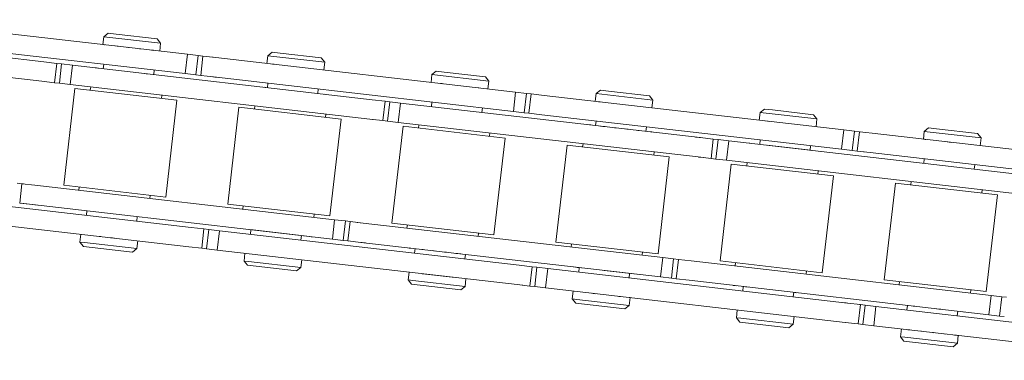
# Model space of a CAD drawing. Units: inches. Extents: x -4761 to 5409, y -2087 to 2560.
# Drawn here: x 3084 to 3160, y 1174 to 1200 of the extents above; entities that cross this region are included whole.
import ezdxf

# ---------------------------------------------------------------- set-up
doc = ezdxf.new("R2010")
doc.units = ezdxf.units.IN
doc.header["$MEASUREMENT"] = 0
doc.layers.add('NextGenRoof_Fixings', color=2, linetype='Continuous', lineweight=9)

# ---------------------------------------------------------------- blocks, each defined once
blk = doc.blocks.new('NextGenRoof Vent Chain')
at = {"layer": 'NextGenRoof_Fixings', "linetype": 'Continuous'}
for p, q in [((-323.104, 22.074), (-299.952, 20.625)), ((-306.483, 21.034), (-306.446, 21.633)), ((-306.446, 21.633), (-306.128, 21.913)), ((-306.446, 21.633), (-302.054, 21.358)), ((-306.128, 21.913), (-305.503, 21.874)), ((-305.503, 21.874), (-302.335, 21.676)), ((-302.054, 21.358), (-302.335, 21.676)), ((-302.054, 21.358), (-302.092, 20.759)), ((-310.936, 19.459), (-334.089, 20.908)), ((-323.198, 20.577), (-300.046, 19.128)), ((-306.483, 21.034), (-306.476, 21.033)), ((-306.476, 21.033), (-306.43, 21.03)), ((-306.43, 21.03), (-306.342, 21.025)), ((-306.342, 21.025), (-306.328, 21.024)), ((-305.508, 20.973), (-305.365, 20.964)), ((-305.365, 20.964), (-305.303, 20.96)), ((-304.582, 20.915), (-304.493, 20.909)), ((-304.493, 20.909), (-304.449, 20.906)), ((-303.656, 20.857), (-303.586, 20.852)), ((-303.586, 20.852), (-303.556, 20.85)), ((-302.73, 20.799), (-302.59, 20.79)), ((-302.59, 20.79), (-302.557, 20.788)), ((-300.046, 19.128), (-299.952, 20.625)), ((-299.12, 20.573), (-299.952, 20.625)), ((-299.214, 19.076), (-299.12, 20.573)), ((-298.752, 20.55), (-299.12, 20.573)), ((-298.845, 19.053), (-298.752, 20.55)), ((-298.752, 20.55), (-297.754, 20.487)), ((-297.964, 20.5), (-298.21, 20.516)), ((-297.754, 20.487), (-274.601, 19.038)), ((-293.808, 20.24), (-293.771, 20.839)), ((-293.771, 20.839), (-293.452, 21.12)), ((-293.771, 20.839), (-289.379, 20.564)), ((-293.452, 21.12), (-292.828, 21.081)), ((-292.828, 21.081), (-289.66, 20.882)), ((-289.379, 20.564), (-289.66, 20.882)), ((-289.379, 20.564), (-289.417, 19.965)), ((-293.374, 20.213), (-293.239, 20.205)), ((-281.133, 19.447), (-281.095, 20.046)), ((-281.095, 20.046), (-280.777, 20.326)), ((-281.095, 20.046), (-276.704, 19.771)), ((-280.777, 20.326), (-280.153, 20.287)), ((-280.153, 20.287), (-276.985, 20.089)), ((-276.704, 19.771), (-276.985, 20.089)), ((-276.704, 19.771), (-276.741, 19.172)), ((-311.03, 17.962), (-334.182, 19.411)), ((-309.939, 19.396), (-310.936, 19.459)), ((-309.939, 19.396), (-310.032, 17.899)), ((-309.939, 19.396), (-309.57, 19.373)), ((-309.57, 19.373), (-309.664, 17.876)), ((-309.57, 19.373), (-308.738, 19.321)), ((-308.738, 19.321), (-308.832, 17.824)), ((-285.586, 17.872), (-308.738, 19.321)), ((-307.149, 19.222), (-306.986, 19.212)), ((-306.986, 19.212), (-306.886, 19.205)), ((-306.886, 19.205), (-306.784, 19.199)), ((-306.784, 19.199), (-306.742, 19.196)), ((-306.329, 19.521), (-306.351, 19.172)), ((-303.182, 18.973), (-303.037, 18.964)), ((-303.037, 18.964), (-302.931, 18.958)), ((-302.458, 18.928), (-302.437, 19.277)), ((-299.214, 19.076), (-300.046, 19.128)), ((-298.845, 19.053), (-299.214, 19.076)), ((-298.773, 19.048), (-298.845, 19.053)), ((-298.845, 19.053), (-297.847, 18.99)), ((-297.752, 18.984), (-298.058, 19.003)), ((-297.847, 18.99), (-274.695, 17.541)), ((-297.474, 18.967), (-297.752, 18.984)), ((-281.133, 19.447), (-281.126, 19.446)), ((-281.126, 19.446), (-281.114, 19.446)), ((-280.39, 19.4), (-280.27, 19.393)), ((-280.27, 19.393), (-280.227, 19.39)), ((-277.496, 19.219), (-277.45, 19.216)), ((-277.45, 19.216), (-277.438, 19.215)), ((-274.695, 17.541), (-274.601, 19.038)), ((-273.77, 18.986), (-274.601, 19.038)), ((-273.863, 17.489), (-273.77, 18.986)), ((-273.401, 18.963), (-273.77, 18.986)), ((-273.495, 17.466), (-273.401, 18.963)), ((-273.401, 18.963), (-272.403, 18.9)), ((-268.458, 18.653), (-268.42, 19.252)), ((-268.42, 19.252), (-268.102, 19.533)), ((-268.42, 19.252), (-264.029, 18.977)), ((-268.102, 19.533), (-267.478, 19.494)), ((-267.478, 19.494), (-264.309, 19.295)), ((-264.029, 18.977), (-264.309, 19.295)), ((-264.029, 18.977), (-264.066, 18.378)), ((-293.921, 18.394), (-293.836, 18.388)), ((-293.836, 18.388), (-293.787, 18.385)), ((-293.654, 18.728), (-293.676, 18.378)), ((-289.783, 18.135), (-289.761, 18.484)), ((-272.403, 18.9), (-249.251, 17.451)), ((-268.189, 18.636), (-268.079, 18.629)), ((-255.782, 17.86), (-255.745, 18.458)), ((-255.745, 18.458), (-255.427, 18.739)), ((-255.745, 18.458), (-251.354, 18.184)), ((-255.427, 18.739), (-254.802, 18.7)), ((-254.802, 18.7), (-251.634, 18.502)), ((-251.354, 18.184), (-251.634, 18.502)), ((-251.354, 18.184), (-251.391, 17.585)), ((-310.032, 17.899), (-311.03, 17.962)), ((-310.032, 17.899), (-309.664, 17.876)), ((-309.664, 17.876), (-308.832, 17.824)), ((-308.922, 10.065), (-308.453, 17.55)), ((-285.68, 16.375), (-308.832, 17.824)), ((-308.453, 17.55), (-300.569, 17.056)), ((-307.259, 17.475), (-307.243, 17.725)), ((-289.29, 18.104), (-289.152, 18.095)), ((-289.152, 18.095), (-289.131, 18.094)), ((-284.588, 17.809), (-285.586, 17.872)), ((-284.588, 17.809), (-284.682, 16.312)), ((-284.588, 17.809), (-284.22, 17.786)), ((-284.22, 17.786), (-284.313, 16.289)), ((-284.22, 17.786), (-283.388, 17.734)), ((-283.388, 17.734), (-283.482, 16.237)), ((-260.236, 16.285), (-283.388, 17.734)), ((-280.979, 17.934), (-281, 17.585)), ((-277.108, 17.341), (-277.086, 17.69)), ((-273.863, 17.489), (-274.695, 17.541)), ((-273.495, 17.466), (-273.863, 17.489)), ((-273.495, 17.466), (-272.497, 17.403)), ((-255.729, 17.856), (-255.149, 17.82)), ((-255.149, 17.82), (-254.957, 17.808)), ((-249.345, 15.954), (-249.251, 17.451)), ((-248.419, 17.399), (-249.251, 17.451)), ((-243.107, 17.066), (-243.07, 17.665)), ((-243.07, 17.665), (-242.752, 17.946)), ((-243.07, 17.665), (-238.678, 17.39)), ((-242.752, 17.946), (-242.127, 17.907)), ((-242.127, 17.907), (-238.959, 17.708)), ((-238.678, 17.39), (-238.959, 17.708)), ((-301.769, 17.132), (-301.754, 17.381)), ((-301.037, 9.571), (-300.569, 17.056)), ((-296.247, 9.271), (-295.778, 16.756)), ((-295.778, 16.756), (-287.893, 16.263)), ((-294.583, 16.682), (-294.568, 16.931)), ((-272.497, 17.403), (-249.345, 15.954)), ((-268.918, 16.828), (-268.759, 16.818)), ((-268.759, 16.818), (-268.696, 16.814)), ((-268.303, 17.141), (-268.325, 16.791)), ((-267.953, 16.768), (-267.756, 16.756)), ((-267.756, 16.756), (-267.596, 16.746)), ((-266.988, 16.708), (-266.861, 16.7)), ((-266.861, 16.7), (-266.737, 16.692)), ((-264.433, 16.548), (-264.411, 16.897)), ((-248.513, 15.902), (-248.419, 17.399)), ((-248.051, 17.376), (-248.419, 17.399)), ((-248.145, 15.879), (-248.051, 17.376)), ((-248.051, 17.376), (-247.053, 17.313)), ((-247.553, 17.344), (-247.979, 17.371)), ((-247.053, 17.313), (-223.901, 15.864)), ((-243.107, 17.066), (-242.967, 17.057)), ((-242.967, 17.057), (-242.905, 17.054)), ((-241.419, 16.96), (-241.117, 16.942)), ((-241.117, 16.942), (-240.93, 16.93)), ((-239.425, 16.836), (-239.214, 16.822)), ((-239.214, 16.822), (-239.112, 16.816)), ((-238.678, 17.39), (-238.716, 16.791)), ((-289.094, 16.338), (-289.078, 16.588)), ((-288.362, 8.778), (-287.893, 16.263)), ((-284.682, 16.312), (-285.68, 16.375)), ((-285.469, 16.362), (-285.224, 16.346)), ((-284.682, 16.312), (-284.313, 16.289)), ((-284.313, 16.289), (-283.482, 16.237)), ((-283.571, 8.478), (-283.103, 15.963)), ((-260.329, 14.788), (-283.482, 16.237)), ((-283.103, 15.963), (-275.218, 15.469)), ((-281.908, 15.888), (-281.893, 16.138)), ((-266.024, 16.647), (-265.908, 16.64)), ((-265.908, 16.64), (-265.802, 16.633)), ((-265.059, 16.587), (-265.012, 16.584)), ((-265.012, 16.584), (-264.979, 16.582)), ((-264.094, 16.526), (-264.005, 16.521)), ((-264.005, 16.521), (-263.981, 16.519)), ((-260.609, 16.308), (-260.331, 16.291)), ((-260.331, 16.291), (-260.214, 16.283)), ((-259.238, 16.222), (-260.236, 16.285)), ((-259.238, 16.222), (-259.331, 14.725)), ((-259.31, 16.227), (-259.238, 16.222)), ((-259.238, 16.222), (-258.869, 16.199)), ((-258.869, 16.199), (-258.963, 14.702)), ((-258.869, 16.199), (-258.037, 16.147)), ((-258.037, 16.147), (-258.131, 14.65)), ((-234.885, 14.698), (-258.037, 16.147)), ((-256.448, 16.048), (-256.418, 16.046)), ((-255.628, 16.347), (-255.65, 15.998)), ((-255.081, 15.962), (-251.944, 15.766)), ((-251.758, 15.754), (-251.736, 16.103)), ((-248.513, 15.902), (-249.345, 15.954)), ((-248.145, 15.879), (-248.513, 15.902)), ((-276.419, 15.545), (-276.403, 15.794)), ((-275.687, 7.984), (-275.218, 15.469)), ((-270.896, 7.684), (-270.428, 15.169)), ((-270.428, 15.169), (-262.543, 14.676)), ((-269.233, 15.095), (-269.217, 15.344)), ((-251.944, 15.766), (-251.634, 15.746)), ((-251.33, 15.727), (-250.959, 15.704)), ((-248.145, 15.879), (-247.147, 15.816)), ((-247.603, 15.845), (-247.646, 15.847)), ((-247.147, 15.816), (-223.994, 14.367)), ((-242.953, 15.554), (-242.975, 15.204)), ((-239.082, 14.961), (-239.061, 15.31)), ((-263.744, 14.751), (-263.728, 15.001)), ((-263.012, 7.191), (-262.543, 14.676)), ((-259.331, 14.725), (-260.329, 14.788)), ((-260.308, 14.786), (-259.874, 14.759)), ((-259.331, 14.725), (-258.963, 14.702)), ((-258.963, 14.702), (-258.131, 14.65)), ((-234.979, 13.201), (-258.131, 14.65)), ((-256.558, 14.301), (-256.542, 14.551)), ((-258.221, 6.891), (-257.752, 14.376)), ((-257.752, 14.376), (-249.868, 13.882)), ((-251.069, 13.958), (-251.053, 14.207)), ((-250.337, 6.397), (-249.868, 13.882)), ((-243.883, 13.508), (-243.867, 13.757)), ((-245.546, 6.097), (-245.077, 13.582)), ((-245.077, 13.582), (-237.193, 13.089)), ((-238.393, 13.164), (-238.378, 13.413)), ((-237.661, 5.603), (-237.193, 13.089)), ((-312.134, 10.015), (-312.502, 10.038)), ((-312.227, 8.518), (-312.134, 10.015)), ((-312.062, 10.011), (-312.134, 10.015)), ((-312.134, 10.015), (-311.136, 9.953)), ((-312.023, 10.008), (-312.062, 10.011)), ((-311.136, 9.953), (-287.983, 8.503)), ((-308.922, 10.065), (-301.037, 9.571)), ((-307.743, 9.74), (-307.727, 9.99)), ((-302.254, 9.397), (-302.238, 9.646)), ((-296.247, 9.271), (-288.362, 8.778)), ((-295.068, 8.947), (-295.052, 9.196)), ((-298.972, 7.338), (-322.124, 8.787)), ((-312.227, 8.518), (-311.229, 8.456)), ((-311.686, 8.484), (-312.116, 8.511)), ((-310.856, 8.432), (-311.686, 8.484)), ((-311.229, 8.456), (-288.077, 7.006)), ((-289.578, 8.603), (-289.563, 8.853)), ((-288.077, 7.006), (-287.983, 8.503)), ((-287.152, 8.451), (-287.983, 8.503)), ((-287.245, 6.954), (-287.152, 8.451)), ((-286.783, 8.428), (-287.152, 8.451)), ((-286.877, 6.931), (-286.783, 8.428)), ((-286.783, 8.428), (-285.785, 8.366)), ((-285.996, 8.379), (-286.241, 8.394)), ((-285.785, 8.366), (-262.633, 6.916)), ((-283.571, 8.478), (-275.687, 7.984)), ((-282.392, 8.153), (-282.377, 8.403)), ((-307.038, 8.193), (-307.06, 7.844)), ((-303.168, 7.6), (-303.146, 7.95)), ((-276.903, 7.81), (-276.888, 8.059)), ((-270.896, 7.684), (-263.012, 7.191)), ((-269.717, 7.36), (-269.702, 7.609)), ((-299.066, 5.841), (-322.218, 7.29)), ((-297.974, 7.275), (-298.972, 7.338)), ((-297.974, 7.275), (-298.068, 5.778)), ((-297.974, 7.275), (-297.606, 7.252)), ((-297.606, 7.252), (-297.699, 5.755)), ((-297.606, 7.252), (-296.774, 7.2)), ((-296.774, 7.2), (-296.867, 5.703)), ((-273.622, 5.751), (-296.774, 7.2)), ((-294.502, 7.408), (-294.185, 7.389)), ((-294.363, 7.4), (-294.385, 7.05)), ((-294.185, 7.389), (-290.043, 7.129)), ((-290.492, 6.807), (-290.471, 7.156)), ((-289.826, 7.116), (-289.715, 7.109)), ((-289.715, 7.109), (-289.672, 7.106)), ((-287.245, 6.954), (-288.077, 7.006)), ((-286.877, 6.931), (-287.245, 6.954)), ((-286.805, 6.927), (-286.877, 6.931)), ((-286.877, 6.931), (-285.879, 6.869)), ((-285.784, 6.863), (-286.089, 6.882)), ((-285.879, 6.869), (-262.727, 5.419)), ((-285.506, 6.845), (-285.784, 6.863)), ((-264.228, 7.016), (-264.212, 7.266)), ((-262.727, 5.419), (-262.633, 6.916)), ((-261.801, 6.864), (-262.633, 6.916)), ((-261.895, 5.367), (-261.801, 6.864)), ((-261.433, 6.841), (-261.801, 6.864)), ((-261.527, 5.344), (-261.433, 6.841)), ((-261.433, 6.841), (-260.435, 6.779)), ((-258.221, 6.891), (-250.337, 6.397)), ((-257.042, 6.566), (-257.026, 6.816)), ((-307.441, 5.764), (-307.403, 6.363)), ((-305.863, 6.266), (-306.003, 6.275)), ((-304.954, 6.209), (-305.118, 6.219)), ((-304.653, 6.19), (-304.954, 6.209)), ((-303.012, 6.088), (-303.049, 5.489)), ((-282.148, 6.635), (-282.121, 6.633)), ((-282.121, 6.633), (-282.02, 6.627)), ((-281.688, 6.606), (-281.71, 6.257)), ((-281.162, 6.573), (-281.119, 6.571)), ((-281.119, 6.571), (-281.056, 6.567)), ((-280.346, 6.522), (-280.224, 6.515)), ((-280.224, 6.515), (-280.091, 6.506)), ((-279.412, 6.464), (-279.271, 6.455)), ((-279.271, 6.455), (-279.126, 6.446)), ((-278.548, 6.41), (-278.374, 6.399)), ((-278.374, 6.399), (-278.162, 6.386)), ((-277.817, 6.013), (-277.795, 6.363)), ((-260.435, 6.779), (-237.283, 5.329)), ((-251.553, 6.223), (-251.537, 6.472)), ((-245.546, 6.097), (-237.661, 5.603)), ((-307.094, 5.742), (-307.441, 5.764)), ((-307.441, 5.764), (-307.16, 5.446)), ((-303.367, 5.208), (-307.16, 5.446)), ((-303.049, 5.489), (-307.094, 5.742)), ((-303.049, 5.489), (-303.367, 5.208)), ((-298.068, 5.778), (-299.066, 5.841)), ((-298.068, 5.778), (-297.699, 5.755)), ((-297.699, 5.755), (-296.867, 5.703)), ((-273.715, 4.254), (-296.867, 5.703)), ((-294.765, 4.97), (-294.728, 5.569)), ((-272.624, 5.688), (-273.622, 5.751)), ((-272.624, 5.688), (-272.717, 4.191)), ((-272.624, 5.688), (-272.255, 5.665)), ((-272.255, 5.665), (-272.349, 4.168)), ((-272.255, 5.665), (-271.423, 5.613)), ((-271.423, 5.613), (-271.517, 4.116)), ((-248.271, 4.164), (-271.423, 5.613)), ((-269.433, 5.839), (-269.173, 5.823)), ((-269.173, 5.823), (-268.835, 5.802)), ((-269.013, 5.813), (-269.034, 5.463)), ((-267.072, 5.691), (-264.322, 5.519)), ((-265.142, 5.22), (-265.12, 5.569)), ((-261.895, 5.367), (-262.727, 5.419)), ((-261.527, 5.344), (-261.895, 5.367)), ((-261.527, 5.344), (-260.528, 5.282)), ((-244.367, 5.773), (-244.351, 6.022)), ((-238.878, 5.429), (-238.862, 5.679)), ((-237.376, 3.832), (-237.283, 5.329)), ((-236.451, 5.277), (-237.283, 5.329)), ((-294.419, 4.949), (-294.765, 4.97)), ((-294.765, 4.97), (-294.485, 4.652)), ((-290.692, 4.415), (-294.485, 4.652)), ((-290.374, 4.695), (-294.419, 4.949)), ((-290.374, 4.695), (-290.692, 4.415)), ((-290.337, 5.294), (-290.374, 4.695)), ((-282.09, 4.177), (-282.053, 4.776)), ((-280.798, 4.697), (-281.041, 4.712)), ((-278.487, 4.552), (-280.798, 4.697)), ((-260.528, 5.282), (-237.376, 3.832)), ((-257.108, 5.067), (-257.095, 5.067)), ((-257.095, 5.067), (-256.972, 5.059)), ((-256.972, 5.059), (-256.824, 5.05)), ((-256.337, 5.019), (-256.359, 4.67)), ((-256.31, 5.018), (-256.16, 5.008)), ((-256.16, 5.008), (-255.898, 4.992)), ((-252.467, 4.426), (-252.445, 4.776)), ((-252.349, 4.77), (-252.292, 4.766)), ((-252.292, 4.766), (-252.194, 4.76)), ((-236.545, 3.78), (-236.451, 5.277)), ((-236.083, 5.254), (-236.451, 5.277)), ((-281.744, 4.155), (-282.09, 4.177)), ((-282.09, 4.177), (-281.81, 3.859)), ((-278.017, 3.621), (-281.81, 3.859)), ((-277.699, 3.902), (-281.744, 4.155)), ((-277.699, 3.902), (-278.017, 3.621)), ((-277.661, 4.501), (-277.699, 3.902)), ((-272.717, 4.191), (-273.715, 4.254)), ((-273.504, 4.24), (-273.259, 4.225)), ((-272.717, 4.191), (-272.349, 4.168)), ((-272.349, 4.168), (-271.517, 4.116)), ((-248.365, 2.667), (-271.517, 4.116)), ((-269.415, 3.383), (-269.378, 3.982)), ((-268.623, 3.935), (-268.633, 3.935)), ((-267.838, 3.886), (-267.913, 3.89)), ((-267.658, 3.874), (-267.838, 3.886)), ((-248.645, 4.187), (-248.367, 4.17)), ((-248.367, 4.17), (-248.25, 4.162)), ((-247.273, 4.101), (-248.271, 4.164)), ((-247.273, 4.101), (-247.367, 2.604)), ((-247.345, 4.106), (-247.273, 4.101)), ((-247.273, 4.101), (-246.905, 4.078)), ((-246.905, 4.078), (-246.999, 2.581)), ((-246.905, 4.078), (-246.073, 4.026)), ((-246.073, 4.026), (-246.167, 2.529)), ((-222.921, 2.577), (-246.073, 4.026)), ((-243.662, 4.226), (-243.684, 3.876)), ((-243.211, 4.197), (-243.093, 4.19)), ((-243.093, 4.19), (-242.933, 4.18)), ((-241.419, 4.085), (-241.245, 4.074)), ((-241.245, 4.074), (-241.081, 4.064)), ((-239.792, 3.633), (-239.77, 3.982)), ((-239.39, 3.958), (-239.342, 3.955)), ((-239.342, 3.955), (-239.229, 3.948)), ((-236.545, 3.78), (-237.376, 3.832)), ((-269.069, 3.361), (-269.415, 3.383)), ((-269.415, 3.383), (-269.134, 3.065)), ((-265.342, 2.828), (-269.134, 3.065)), ((-265.024, 3.108), (-269.069, 3.361)), ((-265.811, 3.759), (-265.84, 3.761)), ((-265.729, 3.754), (-265.811, 3.759)), ((-265.024, 3.108), (-265.342, 2.828)), ((-265.029, 3.71), (-265.054, 3.711)), ((-264.986, 3.707), (-265.029, 3.71)), ((-264.986, 3.707), (-265.024, 3.108)), ((-256.74, 2.59), (-256.702, 3.188)), ((-236.176, 3.757), (-236.545, 3.78)), ((-256.393, 2.568), (-256.74, 2.59)), ((-256.74, 2.59), (-256.459, 2.272)), ((-252.667, 2.034), (-256.459, 2.272)), ((-252.349, 2.315), (-256.393, 2.568)), ((-252.349, 2.315), (-252.667, 2.034)), ((-252.311, 2.914), (-252.349, 2.315)), ((-247.367, 2.604), (-248.365, 2.667)), ((-248.344, 2.665), (-247.909, 2.638)), ((-247.367, 2.604), (-246.999, 2.581)), ((-246.999, 2.581), (-246.167, 2.529)), ((-223.015, 1.079), (-246.167, 2.529)), ((-244.065, 1.796), (-244.027, 2.395)), ((-243.498, 2.362), (-243.525, 2.364)), ((-243.388, 2.355), (-243.498, 2.362)), ((-242.487, 2.299), (-242.498, 2.299)), ((-242.462, 2.297), (-242.487, 2.299)), ((-243.718, 1.774), (-244.065, 1.796)), ((-244.065, 1.796), (-243.784, 1.478)), ((-239.673, 1.521), (-243.718, 1.774)), ((-241.578, 2.242), (-241.599, 2.243)), ((-241.536, 2.239), (-241.578, 2.242)), ((-240.713, 2.187), (-240.756, 2.19)), ((-240.61, 2.181), (-240.713, 2.187)), ((-239.673, 1.521), (-239.991, 1.241)), ((-239.882, 2.135), (-239.923, 2.138)), ((-239.76, 2.128), (-239.882, 2.135)), ((-239.684, 2.123), (-239.76, 2.128)), ((-239.636, 2.12), (-239.673, 1.521)), ((-239.991, 1.241), (-243.784, 1.478))]:
    blk.add_line(p, q, dxfattribs=at)

msp = doc.modelspace()

# ---------------------------------------------------------------- block references
at = {"rotation": 357}
msp.add_blockref('NextGenRoof Vent Chain', (3395.161, 1161.537), dxfattribs=at)

doc.saveas('drawing.dxf')
